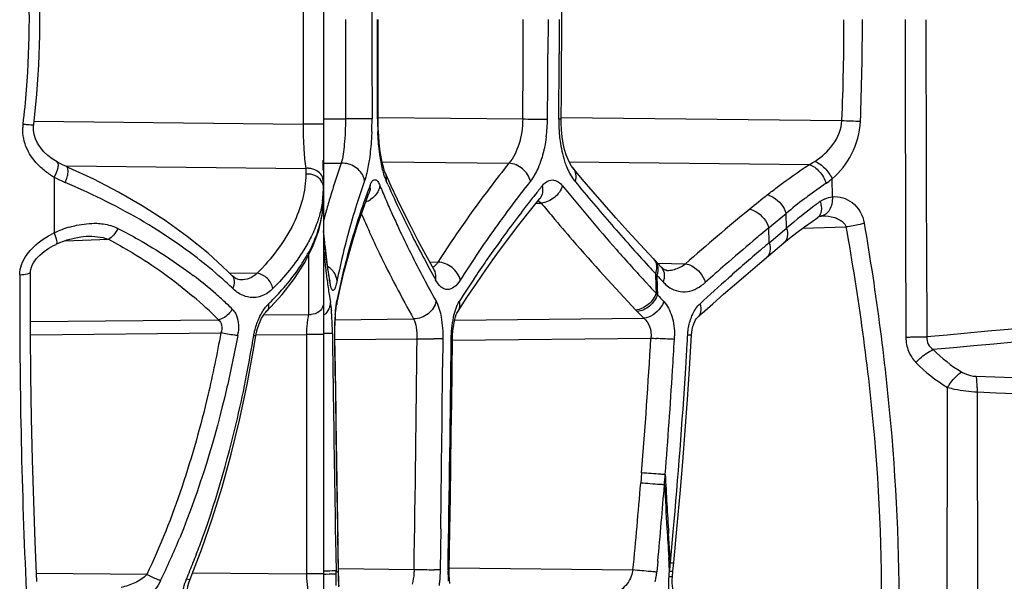
# Model space of a CAD drawing. Units: millimetres. Extents: x -603 to 832, y -654 to 953.
# Drawn here: x -591 to -571, y 143 to 154 of the extents above; entities that cross this region are included whole.
import ezdxf

# ---------------------------------------------------------------- set-up
doc = ezdxf.new("R2010")
doc.units = ezdxf.units.MM
doc.header["$LTSCALE"] = 23.1
doc.layers.add('BOM_HIDE', color=7, linetype='CONTINUOUS')

msp = doc.modelspace()

# ---------------------------------------------------------------- linework, layer by layer
at = {"layer": 'BOM_HIDE', "color": 7, "linetype": 'Continuous'}
for p, q in [((-584.767, 166.4), (-584.767, 142.427)), ((-585.165, 156.456), (-585.165, 152.371)), ((-583.817, 155.694), (-583.818, 153.753)), ((-583.698, 153.254), (-583.698, 154.414)), ((-580.376, 154.414), (-580.378, 153.745)), ((-580.156, 154.414), (-580.157, 153.744)), ((-580.377, 153.965), (-580.378, 153.745)), ((-580.157, 153.965), (-580.157, 153.744)), ((-583.818, 153.753), (-583.817, 152.472)), ((-583.698, 152.433), (-583.698, 153.254)), ((-580.119, 152.466), (-580.114, 152.963)), ((-584.766, 152.476), (-584.337, 152.471)), ((-583.817, 152.472), (-584.337, 152.471)), ((-583.709, 152.472), (-583.698, 152.472)), ((-583.697, 152.501), (-580.871, 152.471)), ((-580.119, 152.499), (-574.631, 152.441)), ((-590.429, 152.427), (-585.165, 152.371)), ((-584.767, 152.371), (-585.165, 152.371)), ((-589.971, 151.629), (-590.067, 151.689)), ((-589.792, 151.552), (-585.113, 151.502)), ((-585.113, 151.502), (-585.113, 151.39)), ((-584.774, 151.634), (-584.774, 151.666)), ((-584.772, 151.589), (-584.774, 151.634)), ((-584.771, 151.561), (-584.772, 151.589)), ((-584.771, 151.534), (-584.771, 151.561)), ((-584.77, 151.496), (-584.771, 151.534)), ((-584.769, 151.472), (-584.77, 151.496)), ((-584.767, 151.608), (-584.417, 151.604)), ((-583.621, 151.632), (-581.14, 151.606)), ((-579.962, 151.63), (-575.266, 151.58)), ((-579.89, 151.513), (-579.889, 151.513)), ((-590.03, 151.332), (-590.03, 150.241)), ((-583.44, 151.157), (-583.559, 151.421)), ((-574.817, 150.949), (-574.823, 151.301)), ((-583.506, 151.19), (-583.538, 151.261)), ((-583.89, 150.981), (-583.872, 151.028)), ((-580.72, 150.688), (-580.536, 150.917)), ((-580.536, 150.917), (-580.536, 150.917)), ((-584.791, 150.59), (-584.767, 150.905)), ((-580.612, 150.823), (-580.508, 150.825)), ((-576.006, 150.387), (-575.752, 150.596)), ((-575.752, 150.596), (-575.72, 150.622)), ((-575.719, 150.574), (-575.72, 150.622)), ((-575.714, 150.383), (-575.719, 150.574)), ((-575.033, 150.573), (-575.033, 150.573)), ((-575.021, 150.574), (-575.021, 150.574)), ((-576.061, 150.342), (-576.006, 150.387)), ((-576.06, 150.293), (-576.061, 150.342)), ((-575.754, 150.3), (-575.713, 150.335)), ((-575.713, 150.335), (-575.714, 150.383)), ((-575.394, 150.336), (-574.552, 150.36)), ((-589.404, 150.175), (-589.403, 150.175)), ((-584.745, 150.056), (-584.767, 150.283)), ((-576.054, 150.098), (-576.06, 150.293)), ((-576.017, 150.079), (-575.754, 150.3)), ((-589.991, 150.02), (-589.991, 150.02)), ((-589.827, 150.086), (-589.649, 150.093)), ((-589.649, 150.093), (-588.97, 150.118)), ((-584.718, 149.82), (-584.745, 150.056)), ((-578.317, 149.735), (-578.577, 150.016)), ((-576.284, 149.611), (-575.765, 150.045)), ((-576.052, 150.05), (-576.054, 150.098)), ((-576.052, 150.05), (-576.017, 150.079)), ((-575.765, 150.045), (-575.765, 150.045)), ((-585.056, 149.809), (-585.056, 148.647)), ((-584.685, 149.582), (-584.718, 149.82)), ((-582.602, 149.519), (-582.763, 149.811)), ((-584.651, 149.359), (-584.685, 149.582)), ((-582.687, 149.673), (-582.529, 149.669)), ((-578.165, 149.573), (-578.29, 149.706)), ((-578.238, 149.65), (-577.686, 149.639)), ((-586.548, 149.403), (-586.642, 149.496)), ((-586.608, 149.463), (-586.062, 149.452)), ((-586.554, 149.41), (-586.554, 149.41)), ((-584.433, 149.187), (-584.36, 149.49)), ((-582.601, 149.518), (-582.602, 149.519)), ((-578.276, 149.444), (-578.249, 149.415)), ((-578.054, 149.509), (-578.054, 149.509)), ((-584.647, 149.335), (-584.651, 149.359)), ((-584.651, 149.359), (-584.651, 149.359)), ((-584.496, 149.328), (-584.501, 149.306)), ((-584.499, 148.882), (-584.433, 149.187)), ((-578.451, 149.262), (-578.391, 149.197)), ((-584.651, 149.007), (-584.631, 148.881)), ((-578.264, 149.06), (-578.236, 149.03)), ((-584.512, 148.815), (-584.51, 148.829)), ((-584.51, 148.829), (-584.508, 148.838)), ((-584.508, 148.838), (-584.499, 148.882)), ((-585.935, 148.638), (-585.056, 148.647)), ((-585.879, 148.708), (-585.879, 148.707)), ((-584.535, 148.574), (-584.532, 148.627)), ((-578.659, 148.732), (-578.631, 148.703)), ((-590.492, 148.506), (-586.826, 148.544)), ((-584.545, 148.543), (-583.004, 148.56)), ((-584.537, 148.516), (-584.535, 148.574)), ((-582.202, 148.532), (-578.506, 148.571)), ((-590.492, 148.247), (-586.772, 148.286)), ((-586.086, 148.246), (-585.098, 148.256)), ((-585.098, 148.256), (-585.098, 143.571)), ((-584.767, 148.256), (-585.098, 148.256)), ((-584.591, 148.275), (-584.58, 147.395)), ((-577.572, 148.247), (-577.572, 148.247)), ((-584.535, 147.448), (-584.544, 148.187)), ((-584.544, 148.187), (-584.542, 148.187)), ((-584.534, 147.586), (-584.542, 148.187)), ((-584.541, 148.153), (-582.938, 148.17)), ((-582.547, 148.166), (-582.604, 148.167)), ((-582.431, 148.166), (-582.547, 148.166)), ((-582.431, 148.166), (-582.436, 147.607)), ((-582.243, 148.141), (-578.366, 148.182)), ((-578.547, 145.547), (-578.563, 145.348)), ((-584.535, 144.414), (-584.532, 144.241)), ((-584.473, 143.651), (-584.488, 144.477)), ((-582.473, 144.454), (-582.484, 143.651)), ((-582.31, 143.637), (-582.296, 144.428)), ((-577.955, 144.095), (-577.928, 144.396)), ((-577.918, 143.792), (-577.85, 144.518)), ((-584.532, 144.241), (-584.521, 143.627)), ((-584.475, 143.604), (-584.487, 144.298)), ((-578.001, 144.074), (-578.019, 144.359)), ((-577.984, 143.791), (-578.001, 144.074)), ((-577.984, 143.791), (-577.955, 144.095)), ((-578.23, 143.812), (-578.249, 143.609)), ((-578, 143.622), (-578.017, 143.9)), ((-577.935, 143.624), (-577.918, 143.792)), ((-584.514, 143.623), (-584.521, 143.627)), ((-584.476, 143.651), (-584.473, 143.651)), ((-584.473, 143.673), (-582.994, 143.658)), ((-584.472, 143.565), (-584.473, 143.621)), ((-582.309, 143.687), (-578.715, 143.648)), ((-578.005, 143.565), (-578, 143.622)), ((-577.945, 143.521), (-577.935, 143.622)), ((-588.22, 143.556), (-590.375, 143.579)), ((-587.373, 143.469), (-587.373, 143.469)), ((-587.324, 143.594), (-585.098, 143.571)), ((-584.767, 143.571), (-585.098, 143.571)), ((-582.298, 143.383), (-582.305, 143.461)), ((-578.01, 143.519), (-578.005, 143.565)), ((-577.949, 143.454), (-577.945, 143.521))]:
    msp.add_line(p, q, dxfattribs=at)
for points in [[(-590.429, 152.36), (-590.368, 152.954), (-590.329, 153.527), (-590.308, 154.102), (-590.308, 154.677), (-590.326, 155.252), (-590.364, 155.826), (-590.421, 156.399), (-590.429, 156.467)], [(-580.114, 152.963), (-580.112, 153.297), (-580.11, 153.632), (-580.109, 153.966), (-580.108, 154.3), (-580.108, 154.906)], [(-579.889, 151.513), (-579.914, 151.545), (-579.949, 151.603), (-579.985, 151.677), (-580.02, 151.767), (-580.051, 151.872), (-580.078, 151.991), (-580.099, 152.122), (-580.113, 152.26), (-580.119, 152.402), (-580.119, 152.466)], [(-590.301, 151.911), (-590.355, 151.995), (-590.395, 152.08), (-590.421, 152.166), (-590.432, 152.251), (-590.432, 152.332), (-590.429, 152.36)], [(-583.56, 151.424), (-583.57, 151.449), (-583.588, 151.502), (-583.608, 151.573), (-583.628, 151.661), (-583.646, 151.763), (-583.663, 151.878), (-583.676, 152.004), (-583.687, 152.14), (-583.694, 152.284), (-583.698, 152.433)], [(-590.067, 151.689), (-590.154, 151.756), (-590.233, 151.83), (-590.301, 151.911)], [(-589.742, 151.517), (-589.806, 151.545), (-589.868, 151.574), (-589.927, 151.604), (-589.971, 151.629)], [(-586.642, 149.496), (-587.021, 149.843), (-587.428, 150.172), (-587.858, 150.482), (-588.309, 150.772), (-588.775, 151.042), (-589.255, 151.291), (-589.742, 151.517)], [(-578.577, 150.016), (-578.816, 150.277), (-579.048, 150.536), (-579.273, 150.791), (-579.493, 151.044), (-579.706, 151.295), (-579.89, 151.513)], [(-582.763, 149.811), (-582.912, 150.087), (-583.054, 150.361), (-583.189, 150.63), (-583.318, 150.896), (-583.44, 151.157)], [(-584.36, 149.49), (-584.279, 149.791), (-584.192, 150.091), (-584.098, 150.39), (-583.997, 150.686), (-583.89, 150.981)], [(-585.879, 148.707), (-585.571, 149.039), (-585.33, 149.349), (-585.129, 149.662), (-584.971, 149.977), (-584.859, 150.287), (-584.791, 150.59)], [(-582.146, 148.692), (-581.964, 148.975), (-581.776, 149.255), (-581.581, 149.538), (-581.377, 149.823), (-581.166, 150.109), (-580.947, 150.398), (-580.72, 150.688)], [(-575.509, 150.249), (-575.363, 150.36), (-575.214, 150.468), (-575.102, 150.546)], [(-575.102, 150.546), (-575.1, 150.548), (-575.088, 150.555), (-575.076, 150.561), (-575.064, 150.566), (-575.051, 150.57), (-575.039, 150.572), (-575.033, 150.573)], [(-575.033, 150.573), (-575.029, 150.574), (-575.021, 150.574)], [(-589.991, 150.02), (-589.92, 150.052), (-589.778, 150.104), (-589.64, 150.142), (-589.507, 150.166), (-589.403, 150.175)], [(-575.765, 150.045), (-575.653, 150.136), (-575.509, 150.249)], [(-590.493, 149.48), (-590.493, 149.49), (-590.488, 149.528), (-590.477, 149.569), (-590.459, 149.612), (-590.437, 149.654), (-590.41, 149.694), (-590.38, 149.734), (-590.345, 149.772), (-590.308, 149.809), (-590.268, 149.845), (-590.226, 149.878), (-590.182, 149.91), (-590.137, 149.94), (-590.09, 149.968), (-590.042, 149.994), (-589.994, 150.018)], [(-578.054, 149.509), (-578.063, 149.51), (-578.074, 149.511), (-578.086, 149.515), (-578.099, 149.521), (-578.113, 149.529), (-578.13, 149.541), (-578.148, 149.556), (-578.166, 149.574)], [(-577.156, 148.854), (-576.947, 149.04), (-576.732, 149.228), (-576.511, 149.418), (-576.284, 149.611)], [(-590.368, 143.419), (-590.401, 144.198), (-590.43, 144.992), (-590.453, 145.799), (-590.472, 146.617), (-590.484, 147.445), (-590.492, 148.282), (-590.494, 149.127), (-590.493, 149.48)], [(-586.386, 149.321), (-586.404, 149.322), (-586.425, 149.327), (-586.447, 149.335), (-586.471, 149.346), (-586.496, 149.361), (-586.522, 149.38), (-586.548, 149.403)], [(-582.583, 149.49), (-582.584, 149.491), (-582.592, 149.502), (-582.601, 149.518)], [(-584.646, 149.314), (-584.645, 149.312), (-584.639, 149.298), (-584.637, 149.294), (-584.639, 149.3), (-584.642, 149.314), (-584.647, 149.335)], [(-584.532, 148.627), (-584.528, 148.675), (-584.524, 148.718), (-584.52, 148.756), (-584.516, 148.789), (-584.512, 148.815)], [(-577.459, 148.582), (-577.36, 148.672), (-577.156, 148.854)], [(-586.086, 148.237), (-586.075, 148.297), (-586.056, 148.372), (-586.032, 148.443), (-586.005, 148.51), (-585.976, 148.571), (-585.946, 148.622), (-585.918, 148.663), (-585.892, 148.694), (-585.879, 148.708)], [(-582.243, 148.165), (-582.241, 148.233), (-582.235, 148.324), (-582.225, 148.408), (-582.213, 148.483), (-582.199, 148.548), (-582.184, 148.602), (-582.169, 148.644), (-582.157, 148.673), (-582.148, 148.689), (-582.147, 148.691)], [(-584.542, 148.187), (-584.542, 148.247), (-584.542, 148.319), (-584.541, 148.388), (-584.54, 148.454), (-584.537, 148.516)], [(-577.572, 148.247), (-577.568, 148.294), (-577.559, 148.355), (-577.545, 148.412), (-577.528, 148.464), (-577.509, 148.507), (-577.493, 148.538)], [(-577.493, 148.538), (-577.49, 148.542), (-577.472, 148.567), (-577.46, 148.581), (-577.459, 148.582)], [(-587.373, 143.469), (-587.144, 144.06), (-586.939, 144.65), (-586.747, 145.266), (-586.57, 145.91), (-586.407, 146.579), (-586.259, 147.274), (-586.127, 147.994), (-586.086, 148.237)], [(-577.85, 144.518), (-577.794, 145.145), (-577.743, 145.765), (-577.696, 146.378), (-577.652, 146.983), (-577.613, 147.581), (-577.572, 148.247)], [(-582.296, 144.428), (-582.286, 145.073), (-582.276, 145.706), (-582.267, 146.325), (-582.258, 146.932), (-582.251, 147.525), (-582.243, 148.165)], [(-584.488, 144.477), (-584.509, 145.779), (-584.518, 146.401), (-584.526, 147.003), (-584.534, 147.586)], [(-582.305, 143.461), (-582.309, 143.546), (-582.31, 143.637)], [(-587.397, 143.127), (-587.403, 143.134), (-587.412, 143.152), (-587.42, 143.179), (-587.425, 143.218), (-587.424, 143.268), (-587.416, 143.328), (-587.399, 143.394), (-587.373, 143.469)], [(-584.462, 143.328), (-584.465, 143.384), (-584.467, 143.442), (-584.469, 143.503), (-584.472, 143.565)], [(-577.921, 143.246), (-577.924, 143.252), (-577.934, 143.287), (-577.942, 143.334), (-577.948, 143.391), (-577.949, 143.454)]]:
    msp.add_lwpolyline(points, dxfattribs=at)
for centre, radius, start, end in [((-607.715, 154.414), 17.199, 355.4152, 4.652), ((375.815, 153.854), 960.153, 179.966571, 180.082493), ((-775.886, 154.516), 195.026, 359.39914, 359.96999), ((-622.835, 154.424), 48.245, 357.6434, 359.9871), ((-626.635, 154.426), 52.405, 357.8136, 359.9866), ((901.541, 154.295), 1474.934, 179.995386, 180.236791), ((381.928, 154.347), 954.916, 179.996021, 180.368443), ((-781.566, 154.521), 201.189, 359.59397, 359.77883), ((-771.172, 154.508), 191.016, 359.57593, 359.77073), ((-607.883, 154.43), 17.368, 353.195, 355.4056), ((-782.372, 154.527), 201.996, 359.41544, 359.59394), ((-771.858, 154.513), 191.702, 359.38785, 359.57591), ((-590.083, 152.462), 6.266, 357.7945, 0.0875), ((-577.888, 152.478), 5.821, 180.0535, 182.5641), ((-579.83, 238.981), 86.516, 269.31041, 269.58156), ((-580.307, 173.318), 20.852, 269.5733, 269.7799), ((-583.318, 152.495), 2.931, 352.7106, 359.4454), ((-577.162, 152.433), 3.005, 179.3865, 182.2178), ((-589.727, 152.263), 0.918, 173.2034, 177.5182), ((-577.246, 152.43), 2.921, 182.2111, 184.8818), ((-573.418, 178.933), 26.52, 267.3789, 268.1618), ((-589.401, 152.497), 1.321, 225.9938, 227.6953), ((-585.068, 151.169), 0.337, 87.9528, 97.7316), ((-570.321, 146.615), 14.953, 160.5097, 162.3986), ((-575.891, 152.788), 1.36, 297.3373, 302.5603), ((-589.197, 152.767), 1.66, 236.9624, 239.8596), ((-588.958, 153.265), 2.21, 240.9698, 247.2216), ((-585.068, 151.056), 0.337, 87.9542, 97.7316), ((-583.84, 151.304), 0.306, 351.8565, 2.6973), ((-575.714, 152.355), 1.38, 304.256, 310.2169), ((-594.908, 139.106), 13.147, 63.8283, 67.2005), ((-586.635, 151.131), 1.868, 354.4651, 359.9737), ((-570.629, 146.714), 14.629, 162.4037, 163.0077), ((-569.773, 146.282), 15.039, 160.6737, 162.5474), ((-569.294, 145.699), 15.556, 159.4046, 159.9216), ((-584.158, 151.133), 0.304, 356.414, 7.2396), ((-565.951, 158.468), 19.157, 202.3987, 203.3183), ((-564.751, 159.452), 20.495, 203.7757, 205.4233), ((-560.95, 135.695), 25.158, 142.1454, 143.7174), ((-559.997, 134.96), 26.361, 141.8236, 142.155), ((-558.489, 133.519), 28.202, 141.2735, 141.7211), ((-550.79, 174.871), 37.693, 218.9732, 221.4572), ((-579.215, 151.768), 0.819, 216.2415, 219.3636), ((-549.644, 176.058), 39.086, 219.3991, 220.2254), ((-569.461, 143.146), 9.751, 124.1649, 126.829), ((-586.718, 151.138), 1.951, 351.8022, 354.4806), ((-570.75, 146.751), 14.503, 163.0077, 163.5975), ((-569.469, 145.763), 15.37, 159.9214, 160.5049), ((-560.431, 135.025), 25.745, 141.8771, 144.1384), ((-558.871, 133.821), 27.716, 141.7219, 141.9097), ((-515.578, 76.41), 96.037, 129.05652, 129.32007), ((-569.763, 143.552), 9.245, 126.8417, 127.2523), ((-586.594, 150.908), 1.827, 352.0667, 359.9289), ((-570.864, 146.785), 14.384, 163.5976, 164.1729), ((-570.252, 146.433), 14.536, 162.5469, 164.8581), ((-569.883, 145.908), 14.931, 160.4976, 162.6445), ((-584.101, 151.29), 0.469, 290.5525, 303.2007), ((-565.266, 158.763), 19.903, 203.3181, 204.185), ((-553.223, 173.2), 35.286, 219.3525, 219.9098), ((-547.913, 177.521), 41.353, 220.2249, 220.9818), ((-569.918, 143.753), 8.992, 127.2422, 130.1899), ((-569.41, 143.048), 9.634, 126.4354, 130.8552), ((-568.889, 142.357), 10.5, 125.9755, 126.4863), ((-574.74, 150.418), 0.539, 119.9986, 125.9976), ((-574.752, 150.439), 0.515, 113.7511, 119.9926), ((-586.725, 150.925), 1.96, 349.785, 352.1206), ((-571.031, 146.832), 14.21, 164.7333, 165.1471), ((-570.961, 146.812), 14.284, 164.173, 164.7332), ((-566.04, 158.358), 19.581, 203.3055, 204.4207), ((-564.579, 159.072), 20.656, 204.1847, 205.0017), ((-563.394, 160.096), 21.997, 205.4193, 206.6565), ((-551.218, 119.782), 39.9, 129.1915, 131.5567), ((-589.112, 148.259), 2.185, 106.2725, 114.8494), ((-570.544, 146.112), 14.239, 162.6367, 165.692), ((-563.078, 159.778), 22.315, 205.0162, 207.8589), ((-545.606, 179.528), 44.411, 220.9845, 222.3798), ((-548.007, 116.482), 43.972, 129.6433, 129.9046), ((-589.264, 148.641), 1.774, 115.6013, 117.7031), ((-572.736, 151.277), 12.074, 184.9904, 186.049), ((-570.498, 146.501), 14.281, 164.8641, 165.4044), ((-562.065, 160.763), 23.484, 206.6568, 207.8773), ((-548.549, 117.131), 43.126, 129.9046, 130.1631), ((-572.427, 151.31), 12.384, 186.0493, 187.1142), ((-570.69, 146.55), 14.083, 165.4002, 168.6242), ((-562.567, 136.561), 23.114, 144.1218, 146.316), ((-549.782, 118.585), 41.22, 130.1577, 131.1617), ((-546.012, 114.587), 46.476, 130.2674, 130.5439), ((-572.216, 150.994), 12.592, 185.1554, 185.8606), ((-572.083, 151.353), 12.731, 187.1143, 188.1834), ((-560.565, 161.557), 25.18, 207.8775, 209.0755), ((-546.703, 178.441), 43.12, 221.4167, 222.5864), ((-547.621, 116.459), 44.008, 130.5367, 131.6087), ((-592.524, 142.891), 8.662, 48.3226, 52.3813), ((-572.021, 151.014), 12.789, 185.8606, 186.5348), ((-584.904, 149.221), 0.425, 48.4558, 59.0792), ((-570.864, 146.194), 13.909, 165.6951, 167.7068), ((-543.139, 181.759), 47.737, 222.3619, 222.6044), ((-551.62, 120.689), 38.426, 131.163, 131.9404), ((-467.327, 148.864), 123.378, 179.74062, 182.44022), ((-592.421, 142.685), 8.444, 48.8865, 52.789), ((-571.722, 151.048), 13.089, 186.5372, 187.7947), ((-571.714, 151.406), 13.104, 188.1835, 189.2553), ((-563.924, 137.465), 21.483, 146.3169, 147.8386), ((-409.538, 154.593), 168.816, 181.74782, 181.8784), ((-544.507, 180.482), 45.866, 222.637, 222.8636), ((-409.794, 154.594), 168.535, 181.76121, 181.89193), ((-578.044, 150.002), 0.493, 268.8255, 275.9719), ((-592.069, 143.404), 7.977, 46.1022, 48.3147), ((-571.418, 151.089), 13.396, 187.7922, 188.3774), ((-584.95, 149.31), 0.303, 357.9456, 9.4286), ((-583.198, 149.534), 1.468, 189.2051, 190.8543), ((-583.643, 149.448), 1.015, 190.8367, 192.861), ((-560.605, 161.064), 25.102, 207.8154, 208.9767), ((-544.768, 180.213), 45.744, 222.6899, 222.925), ((-550.245, 119.411), 40.058, 131.6066, 132.6882), ((-401.755, -1689.074), 1845.241, 94.927968, 95.323921), ((-592.251, 143.22), 7.602, 44.464, 49.5011), ((-592.088, 143.078), 7.929, 48.5159, 48.8371), ((-592.004, 143.172), 7.803, 47.5402, 48.5176), ((-571.214, 151.119), 13.602, 188.3773, 188.934), ((-570.985, 146.221), 13.785, 167.7086, 168.7036), ((-546.414, 178.661), 43.482, 222.9572, 223.1962), ((-420.312, -1522.502), 1677.411, 94.783817, 95.217333), ((-591.819, 143.373), 7.53, 45.5923, 47.5459), ((-589.772, 152.873), 5.624, 314.3438, 315.9926), ((-586.021, 148.651), 1.409, 7.6524, 9.3922), ((-586.575, 148.575), 1.968, 6.9814, 7.7097), ((-585.018, 148.925), 0.281, 262.2684, 272.0472), ((-588.766, 148.35), 4.171, 4.0571, 5.1229), ((-589.579, 148.291), 4.986, 3.5761, 4.0767), ((-590.097, 148.259), 5.505, 3.088, 3.5763), ((-579.661, 148.347), 4.882, 176.5696, 177.7408), ((-547.89, 177.822), 42.343, 223.4478, 223.6936), ((-590.591, 148.232), 6, 2.6083, 3.0889), ((-591.331, 148.2), 6.741, 1.1639, 2.5935), ((-587.333, 148.399), 0.906, 349.3712, 353.4091), ((-613.295, 152.741), 27.537, 348.943, 350.5845), ((-591.715, 148.19), 7.125, 0.6827, 1.1821), ((-579.359, 148.24), 1.455, 356.8045, 359.4353), ((-688.422, 154.462), 110.951, 356.61751, 356.78831), ((-1490.411, 157.266), 907.519, 359.140788, 359.425703), ((-581.756, 254.536), 106.373, 269.36341, 269.54345), ((-1362.936, 156.89), 780.717, 359.028303, 359.359682), ((-692.088, 154.688), 113.908, 355.39751, 356.72603), ((-577.145, 167.332), 19.188, 266.3523, 266.6908), ((-692.976, 154.589), 115.249, 356.49985, 356.80174), ((-688.742, 154.481), 111.272, 356.452, 356.61751), ((225.127, 158.179), 809.733, 180.759325, 180.982221), ((-1534.827, 157.198), 952.439, 359.23334, 359.423025), ((-696.431, 154.81), 118.711, 355.50919, 356.49537), ((-692.54, 154.74), 115.078, 354.84316, 356.4407), ((242.775, 158.485), 827.429, 180.767962, 180.974407), ((-548.333, 829.146), 682.12, 268.011187, 268.997513), ((-551.625, 596.021), 449.351, 267.40336, 268.89804), ((-695.996, 154.993), 117.828, 354.47484, 355.30468), ((-671.195, 152.796), 93.395, 355.40575, 355.52881), ((-399.194, 155.078), 179.146, 183.06012, 183.4303), ((-697.376, 154.896), 119.66, 355.05231, 355.40734), ((-398.692, 155.088), 179.674, 183.11825, 183.39075), ((-699.44, 155.075), 121.732, 354.69127, 355.05214), ((-395.892, 155.254), 182.479, 183.3905, 183.56707), ((-601.519, 149.99), 15.068, 334.2345, 337.7149), ((-603.425, 150.134), 17.315, 338.5295, 339.6973), ((-602.772, 149.878), 16.614, 337.3198, 338.5296), ((-661.704, 151.717), 84.095, 354.47626, 354.5917), ((-480.248, 148.36), 110.447, 182.46415, 182.71735), ((-613.284, 143.125), 28.768, 0.8714, 0.9995), ((-583.805, 145.003), 1.551, 242.8287, 244.433), ((-581.92, 207.029), 63.381, 269.02828, 269.38567), ((-579.704, 143.605), 2.628, 179.0247, 182.4492), ((-578.137, 146.11), 2.504, 266.6265, 267.4374), ((-579.82, 143.758), 1.578, 351.1629, 354.5923), ((-590.087, 143.476), 5.568, 358.6149, 0.891), ((-579.842, 143.6), 2.49, 182.4552, 184.0283), ((-579.803, 143.754), 1.56, 347.4952, 349.3719), ((-579.819, 143.757), 1.576, 349.3721, 351.1684)]:
    msp.add_arc(centre, radius, start, end, dxfattribs=at)
for points in [[(-583.709, 152.472), (-583.71, 153.119), (-583.71, 153.766), (-583.71, 154.414)], [(-590.102, 151.376), (-590.168, 151.419), (-590.231, 151.467), (-590.29, 151.52)], [(-584.895, 151.458), (-584.942, 151.487), (-585, 151.503), (-585.056, 151.505)], [(-583.964, 151.259), (-583.967, 151.281), (-583.971, 151.301), (-583.978, 151.322)], [(-583.535, 151.318), (-583.536, 151.354), (-583.544, 151.389), (-583.559, 151.421)], [(-584.767, 151.13), (-584.767, 151.163), (-584.775, 151.198), (-584.789, 151.228)], [(-583.854, 151.114), (-583.856, 151.085), (-583.862, 151.055), (-583.873, 151.028)], [(-583.856, 151.171), (-583.851, 151.185), (-583.845, 151.199), (-583.838, 151.212)], [(-583.663, 151.169), (-583.665, 151.148), (-583.67, 151.127), (-583.677, 151.107)], [(-580.491, 151.162), (-580.474, 151.184), (-580.454, 151.204), (-580.433, 151.222)], [(-574.96, 150.911), (-574.915, 150.93), (-574.866, 150.944), (-574.817, 150.949)], [(-584.786, 150.86), (-584.8, 150.767), (-584.82, 150.675), (-584.845, 150.585)], [(-580.574, 150.871), (-580.549, 150.86), (-580.527, 150.844), (-580.508, 150.825)], [(-575.074, 150.572), (-575.082, 150.562), (-575.092, 150.553), (-575.102, 150.546)], [(-575.021, 150.574), (-574.937, 150.576), (-574.851, 150.566), (-574.771, 150.54)], [(-574.771, 150.54), (-574.747, 150.532), (-574.724, 150.523), (-574.701, 150.512)], [(-589.198, 150.429), (-589.156, 150.427), (-589.113, 150.424), (-589.071, 150.418)], [(-589.071, 150.418), (-588.972, 150.404), (-588.873, 150.376), (-588.784, 150.331)], [(-589.403, 150.175), (-589.258, 150.18), (-589.107, 150.169), (-588.97, 150.118)], [(-590.704, 149.423), (-590.703, 149.556), (-590.649, 149.69), (-590.575, 149.8)], [(-584.574, 149.488), (-584.588, 149.506), (-584.605, 149.523), (-584.622, 149.539)], [(-578.259, 149.51), (-578.263, 149.488), (-578.268, 149.466), (-578.276, 149.444)], [(-578.232, 149.481), (-578.235, 149.458), (-578.241, 149.436), (-578.249, 149.415)], [(-578.104, 149.412), (-578.103, 149.39), (-578.105, 149.369), (-578.108, 149.348)], [(-577.993, 149.511), (-577.953, 149.516), (-577.914, 149.525), (-577.876, 149.537)], [(-584.625, 149.193), (-584.628, 149.202), (-584.63, 149.212), (-584.632, 149.222)], [(-584.618, 149.169), (-584.62, 149.177), (-584.623, 149.185), (-584.625, 149.193)], [(-578.108, 149.348), (-578.112, 149.325), (-578.118, 149.303), (-578.126, 149.282)], [(-585.88, 148.809), (-585.867, 148.824), (-585.854, 148.838), (-585.841, 148.851)], [(-584.767, 148.864), (-584.767, 148.85), (-584.769, 148.836), (-584.772, 148.822)], [(-584.641, 148.816), (-584.646, 148.794), (-584.654, 148.773), (-584.664, 148.753)], [(-584.631, 148.881), (-584.632, 148.859), (-584.635, 148.837), (-584.641, 148.816)], [(-584.503, 148.921), (-584.501, 148.894), (-584.503, 148.865), (-584.508, 148.838)], [(-584.664, 148.753), (-584.684, 148.711), (-584.713, 148.673), (-584.748, 148.642)], [(-572.846, 147.96), (-572.683, 147.789), (-572.492, 147.644), (-572.291, 147.522)], [(-573.185, 147.706), (-573.004, 147.516), (-572.79, 147.355), (-572.564, 147.22)]]:
    msp.add_open_spline(points, degree=3, dxfattribs=at)
for points, knots in [([(-584.337, 152.471), (-584.336, 152.304), (-584.349, 152.013), (-584.386, 151.723), (-584.417, 151.604)], [0, 0, 0, 0, 0.575807, 1, 1, 1, 1]), ([(-580.871, 152.471), (-580.873, 152.302), (-580.917, 151.996), (-581.049, 151.708), (-581.14, 151.606)], [0, 0, 0, 0, 0.552615, 1, 1, 1, 1]), ([(-580.119, 152.466), (-580.12, 152.465), (-580.125, 152.466), (-580.139, 152.464), (-580.155, 152.465), (-580.167, 152.465)], [0, 0, 0, 0, 0.067765, 0.259937, 1, 1, 1, 1]), ([(-590.318, 151.547), (-590.418, 151.643), (-590.592, 151.874), (-590.65, 152.161), (-590.643, 152.303)], [0, 0, 0, 0, 0.494618, 1, 1, 1, 1]), ([(-590.638, 152.372), (-590.61, 152.369), (-590.56, 152.364), (-590.502, 152.359), (-590.465, 152.358), (-590.446, 152.357), (-590.437, 152.358), (-590.43, 152.359), (-590.429, 152.36)], [0, 0, 0, 0, 0.398747, 0.719888, 0.838378, 0.925257, 0.979193, 1, 1, 1, 1]), ([(-585.165, 152.371), (-585.164, 152.201), (-585.156, 151.911), (-585.133, 151.621), (-585.113, 151.502)], [0, 0, 0, 0, 0.585799, 1, 1, 1, 1]), ([(-575.159, 151.642), (-575.024, 151.728), (-574.774, 151.95), (-574.64, 152.273), (-574.631, 152.441)], [0, 0, 0, 0, 0.487967, 1, 1, 1, 1]), ([(-574.823, 151.301), (-574.667, 151.433), (-574.395, 151.778), (-574.277, 152.205), (-574.268, 152.427)], [0, 0, 0, 0, 0.479918, 1, 1, 1, 1]), ([(-583.822, 152.221), (-583.824, 152.174), (-583.833, 151.995), (-583.85, 151.817), (-583.869, 151.687)], [0, 0, 0, 0, 0.264011, 1, 1, 1, 1]), ([(-583.658, 151.735), (-583.664, 151.773), (-583.685, 151.933), (-583.698, 152.094), (-583.703, 152.217)], [0, 0, 0, 0, 0.236488, 1, 1, 1, 1]), ([(-580.41, 152.123), (-580.419, 152.054), (-580.434, 151.964), (-580.454, 151.875), (-580.459, 151.853)], [0, 0, 0, 0, 0.755489, 1, 1, 1, 1]), ([(-580.156, 152.181), (-580.152, 152.134), (-580.132, 151.954), (-580.094, 151.775), (-580.053, 151.648)], [0, 0, 0, 0, 0.262082, 1, 1, 1, 1]), ([(-583.869, 151.687), (-583.875, 151.645), (-583.898, 151.501), (-583.93, 151.357), (-583.964, 151.259)], [0, 0, 0, 0, 0.290245, 1, 1, 1, 1]), ([(-583.577, 151.366), (-583.585, 151.392), (-583.62, 151.514), (-583.644, 151.638), (-583.658, 151.735)], [0, 0, 0, 0, 0.222582, 1, 1, 1, 1]), ([(-580.459, 151.853), (-580.487, 151.736), (-580.552, 151.526), (-580.659, 151.331), (-580.72, 151.253)], [0, 0, 0, 0, 0.546547, 1, 1, 1, 1]), ([(-590.03, 151.332), (-589.997, 151.392), (-589.96, 151.478), (-589.944, 151.582), (-589.958, 151.622), (-589.971, 151.629)], [0, 0, 0, 0, 0.650485, 0.868038, 1, 1, 1, 1]), ([(-589.813, 151.226), (-589.799, 151.261), (-589.775, 151.33), (-589.754, 151.428), (-589.757, 151.524), (-589.792, 151.539)], [0, 0, 0, 0, 0.347404, 0.651982, 1, 1, 1, 1]), ([(-583.978, 151.322), (-584.006, 151.406), (-584.134, 151.559), (-584.324, 151.609), (-584.417, 151.604)], [0, 0, 0, 0, 0.487747, 1, 1, 1, 1]), ([(-581.14, 151.606), (-581.267, 151.446), (-581.754, 150.819), (-582.211, 150.167), (-582.529, 149.669)], [0, 0, 0, 0, 0.25624, 1, 1, 1, 1]), ([(-580.72, 151.253), (-580.742, 151.346), (-580.858, 151.515), (-581.044, 151.599), (-581.14, 151.606)], [0, 0, 0, 0, 0.497468, 1, 1, 1, 1]), ([(-580.053, 151.648), (-580.042, 151.613), (-579.996, 151.486), (-579.934, 151.363), (-579.875, 151.284)], [0, 0, 0, 0, 0.272567, 1, 1, 1, 1]), ([(-579.889, 151.513), (-579.861, 151.479), (-579.824, 151.39), (-579.834, 151.295), (-579.848, 151.249)], [0, 0, 0, 0, 0.475894, 1, 1, 1, 1]), ([(-576.089, 150.985), (-576.026, 151.036), (-575.759, 151.246), (-575.482, 151.44), (-575.266, 151.58)], [0, 0, 0, 0, 0.241978, 1, 1, 1, 1]), ([(-575.266, 151.58), (-575.191, 151.555), (-575.053, 151.446), (-574.966, 151.298), (-574.938, 151.214)], [0, 0, 0, 0, 0.470435, 1, 1, 1, 1]), ([(-575.159, 151.642), (-575.086, 151.614), (-574.952, 151.513), (-574.858, 151.378), (-574.823, 151.301)], [0, 0, 0, 0, 0.478158, 1, 1, 1, 1]), ([(-585.113, 151.39), (-585.113, 151.058), (-585.322, 150.324), (-585.782, 149.738), (-586.062, 149.452)], [0, 0, 0, 0, 0.452866, 1, 1, 1, 1]), ([(-584.789, 151.228), (-584.811, 151.276), (-584.89, 151.361), (-585, 151.39), (-585.056, 151.392)], [0, 0, 0, 0, 0.483439, 1, 1, 1, 1]), ([(-584.767, 151.243), (-584.767, 151.285), (-584.792, 151.372), (-584.857, 151.435), (-584.895, 151.458)], [0, 0, 0, 0, 0.486485, 1, 1, 1, 1]), ([(-583.538, 151.261), (-583.541, 151.269), (-583.555, 151.303), (-583.568, 151.339), (-583.577, 151.366)], [0, 0, 0, 0, 0.234464, 1, 1, 1, 1]), ([(-583.677, 151.107), (-583.684, 151.086), (-583.721, 151.004), (-583.787, 150.935), (-583.844, 150.898)], [0, 0, 0, 0, 0.241825, 1, 1, 1, 1]), ([(-583.838, 151.212), (-583.828, 151.234), (-583.809, 151.271), (-583.745, 151.292), (-583.694, 151.239), (-583.674, 151.196), (-583.663, 151.169)], [0, 0, 0, 0, 0.26952, 0.444939, 0.660084, 1, 1, 1, 1]), ([(-580.491, 151.162), (-580.48, 151.119), (-580.475, 151.031), (-580.51, 150.949), (-580.536, 150.917)], [0, 0, 0, 0, 0.520797, 1, 1, 1, 1]), ([(-580.095, 151.164), (-580.12, 151.075), (-580.235, 150.914), (-580.416, 150.833), (-580.508, 150.825)], [0, 0, 0, 0, 0.50006, 1, 1, 1, 1]), ([(-580.433, 151.222), (-580.401, 151.248), (-580.326, 151.289), (-580.241, 151.274), (-580.206, 151.257)], [0, 0, 0, 0, 0.516437, 1, 1, 1, 1]), ([(-580.206, 151.257), (-580.196, 151.252), (-580.154, 151.228), (-580.118, 151.193), (-580.095, 151.164)], [0, 0, 0, 0, 0.228536, 1, 1, 1, 1]), ([(-576.089, 150.985), (-576.049, 150.976), (-575.884, 150.907), (-575.76, 150.751), (-575.72, 150.622)], [0, 0, 0, 0, 0.233433, 1, 1, 1, 1]), ([(-574.817, 150.949), (-574.816, 150.903), (-574.823, 150.813), (-574.865, 150.694), (-574.936, 150.606), (-575.002, 150.577), (-575.033, 150.573)], [0, 0, 0, 0, 0.296582, 0.566217, 0.797532, 1, 1, 1, 1]), ([(-574.817, 150.949), (-574.684, 150.964), (-574.375, 150.867), (-574.221, 150.585), (-574.195, 150.431)], [0, 0, 0, 0, 0.46279, 1, 1, 1, 1]), ([(-587.236, 149.752), (-587.372, 149.857), (-587.965, 150.29), (-588.605, 150.658), (-589.109, 150.906)], [0, 0, 0, 0, 0.233911, 1, 1, 1, 1]), ([(-575.057, 150.855), (-575.048, 150.827), (-575.023, 150.736), (-575.031, 150.624), (-575.074, 150.572)], [0, 0, 0, 0, 0.298319, 1, 1, 1, 1]), ([(-585.328, 149.434), (-585.259, 149.528), (-585.023, 149.877), (-584.851, 150.276), (-584.797, 150.577)], [0, 0, 0, 0, 0.274295, 1, 1, 1, 1]), ([(-584.845, 150.585), (-584.855, 150.55), (-584.9, 150.407), (-584.957, 150.269), (-585.007, 150.167)], [0, 0, 0, 0, 0.242883, 1, 1, 1, 1]), ([(-581.23, 150.582), (-581.307, 150.478), (-581.605, 150.064), (-581.891, 149.64), (-582.094, 149.318)], [0, 0, 0, 0, 0.2541, 1, 1, 1, 1]), ([(-580.289, 150.561), (-580.16, 150.407), (-579.631, 149.785), (-579.082, 149.18), (-578.659, 148.732)], [0, 0, 0, 0, 0.245884, 1, 1, 1, 1]), ([(-576.432, 150.706), (-576.391, 150.697), (-576.226, 150.628), (-576.101, 150.472), (-576.061, 150.342)], [0, 0, 0, 0, 0.233929, 1, 1, 1, 1]), ([(-589.724, 150.356), (-589.681, 150.369), (-589.509, 150.413), (-589.33, 150.433), (-589.198, 150.429)], [0, 0, 0, 0, 0.255234, 1, 1, 1, 1]), ([(-575.713, 150.335), (-575.696, 150.281), (-575.68, 150.176), (-575.729, 150.074), (-575.764, 150.045)], [0, 0, 0, 0, 0.549926, 1, 1, 1, 1]), ([(-574.701, 150.512), (-574.652, 150.488), (-574.588, 150.444), (-574.556, 150.377), (-574.552, 150.36)], [0, 0, 0, 0, 0.746023, 1, 1, 1, 1]), ([(-574.195, 150.431), (-574.222, 150.423), (-574.339, 150.39), (-574.459, 150.369), (-574.552, 150.36)], [0, 0, 0, 0, 0.23336, 1, 1, 1, 1]), ([(-574.552, 150.36), (-574.309, 148.99), (-573.922, 146.242), (-573.836, 143.467), (-573.869, 142.088)], [0, 0, 0, 0, 0.502196, 1, 1, 1, 1]), ([(-574.195, 150.431), (-573.962, 149.048), (-573.588, 146.278), (-573.498, 143.481), (-573.524, 142.092)], [0, 0, 0, 0, 0.502427, 1, 1, 1, 1]), ([(-590.575, 149.8), (-590.544, 149.845), (-590.409, 150.011), (-590.23, 150.138), (-590.088, 150.212)], [0, 0, 0, 0, 0.252545, 1, 1, 1, 1]), ([(-590.03, 150.241), (-590.011, 150.192), (-589.988, 150.125), (-589.977, 150.052), (-589.984, 150.023), (-589.991, 150.02)], [0, 0, 0, 0, 0.683035, 0.891611, 1, 1, 1, 1]), ([(-588.784, 150.331), (-588.807, 150.284), (-588.858, 150.203), (-588.931, 150.137), (-588.97, 150.118)], [0, 0, 0, 0, 0.547042, 1, 1, 1, 1]), ([(-588.784, 150.331), (-588.649, 150.261), (-588.14, 149.985), (-587.654, 149.668), (-587.315, 149.41)], [0, 0, 0, 0, 0.263288, 1, 1, 1, 1]), ([(-585.007, 150.167), (-585.05, 150.08), (-585.254, 149.711), (-585.527, 149.384), (-585.755, 149.154)], [0, 0, 0, 0, 0.230588, 1, 1, 1, 1]), ([(-583.87, 150.263), (-583.805, 150.12), (-583.535, 149.543), (-583.239, 148.979), (-583.004, 148.56)], [0, 0, 0, 0, 0.24592, 1, 1, 1, 1]), ([(-588.97, 150.118), (-588.814, 150.034), (-588.234, 149.706), (-587.686, 149.318), (-587.314, 149)], [0, 0, 0, 0, 0.266038, 1, 1, 1, 1]), ([(-576.052, 150.05), (-576.036, 149.996), (-576.02, 149.891), (-576.069, 149.791), (-576.105, 149.761)], [0, 0, 0, 0, 0.549, 1, 1, 1, 1]), ([(-582.529, 149.669), (-582.536, 149.658), (-582.564, 149.618), (-582.598, 149.582), (-582.626, 149.563)], [0, 0, 0, 0, 0.284258, 1, 1, 1, 1]), ([(-582.094, 149.318), (-582.113, 149.413), (-582.233, 149.59), (-582.429, 149.666), (-582.529, 149.669)], [0, 0, 0, 0, 0.491139, 1, 1, 1, 1]), ([(-578.317, 149.735), (-578.291, 149.707), (-578.252, 149.633), (-578.252, 149.551), (-578.259, 149.51)], [0, 0, 0, 0, 0.475215, 1, 1, 1, 1]), ([(-578.289, 149.706), (-578.264, 149.678), (-578.225, 149.604), (-578.225, 149.522), (-578.232, 149.481)], [0, 0, 0, 0, 0.475087, 1, 1, 1, 1]), ([(-578.166, 149.574), (-578.136, 149.543), (-578.109, 149.486), (-578.104, 149.428), (-578.104, 149.412)], [0, 0, 0, 0, 0.733831, 1, 1, 1, 1]), ([(-577.876, 149.537), (-577.86, 149.543), (-577.793, 149.569), (-577.73, 149.606), (-577.686, 149.639)], [0, 0, 0, 0, 0.240637, 1, 1, 1, 1]), ([(-577.686, 149.639), (-577.644, 149.631), (-577.472, 149.566), (-577.34, 149.405), (-577.302, 149.272)], [0, 0, 0, 0, 0.237952, 1, 1, 1, 1]), ([(-590.704, 149.423), (-590.653, 149.426), (-590.584, 149.434), (-590.515, 149.454), (-590.493, 149.472), (-590.493, 149.48)], [0, 0, 0, 0, 0.684816, 0.892144, 1, 1, 1, 1]), ([(-586.538, 149.152), (-586.516, 149.196), (-586.49, 149.287), (-586.525, 149.381), (-586.554, 149.41)], [0, 0, 0, 0, 0.543291, 1, 1, 1, 1]), ([(-586.062, 149.452), (-586.107, 149.41), (-586.208, 149.342), (-586.329, 149.32), (-586.386, 149.321)], [0, 0, 0, 0, 0.518017, 1, 1, 1, 1]), ([(-585.755, 149.154), (-585.768, 149.228), (-585.849, 149.365), (-585.988, 149.442), (-586.062, 149.452)], [0, 0, 0, 0, 0.500386, 1, 1, 1, 1]), ([(-585.727, 148.966), (-585.69, 149.004), (-585.549, 149.154), (-585.418, 149.312), (-585.328, 149.434)], [0, 0, 0, 0, 0.259458, 1, 1, 1, 1]), ([(-584.501, 149.306), (-584.505, 149.354), (-584.527, 149.42), (-584.564, 149.474), (-584.574, 149.488)], [0, 0, 0, 0, 0.740776, 1, 1, 1, 1]), ([(-582.573, 149.32), (-582.569, 149.337), (-582.561, 149.404), (-582.577, 149.475), (-582.601, 149.518)], [0, 0, 0, 0, 0.258772, 1, 1, 1, 1]), ([(-584.501, 149.306), (-584.505, 149.284), (-584.514, 149.244), (-584.528, 149.192), (-584.543, 149.153), (-584.557, 149.128), (-584.574, 149.112), (-584.594, 149.119), (-584.607, 149.141), (-584.614, 149.158), (-584.618, 149.169)], [0, 0, 0, 0, 0.236602, 0.428636, 0.574964, 0.676891, 0.741313, 0.795013, 0.876442, 1, 1, 1, 1]), ([(-582.094, 149.318), (-582.127, 149.266), (-582.191, 149.18), (-582.34, 149.111), (-582.486, 149.18), (-582.544, 149.268), (-582.573, 149.32)], [0, 0, 0, 0, 0.294, 0.50783, 0.716388, 1, 1, 1, 1]), ([(-578.126, 149.282), (-578.115, 149.271), (-578.075, 149.23), (-578.03, 149.193), (-577.994, 149.17)], [0, 0, 0, 0, 0.259826, 1, 1, 1, 1]), ([(-577.994, 149.17), (-577.943, 149.138), (-577.831, 149.089), (-577.576, 149.081), (-577.399, 149.185), (-577.302, 149.272)], [0, 0, 0, 0, 0.241852, 0.476922, 1, 1, 1, 1]), ([(-586.406, 149.051), (-586.441, 149.072), (-586.486, 149.104), (-586.527, 149.142), (-586.538, 149.152)], [0, 0, 0, 0, 0.740735, 1, 1, 1, 1]), ([(-586.2, 148.98), (-586.218, 148.982), (-586.29, 148.995), (-586.358, 149.023), (-586.406, 149.051)], [0, 0, 0, 0, 0.242294, 1, 1, 1, 1]), ([(-585.755, 149.154), (-585.816, 149.093), (-585.953, 148.993), (-586.123, 148.971), (-586.2, 148.98)], [0, 0, 0, 0, 0.524113, 1, 1, 1, 1]), ([(-578.264, 149.06), (-578.293, 148.975), (-578.403, 148.825), (-578.572, 148.743), (-578.659, 148.732)], [0, 0, 0, 0, 0.506722, 1, 1, 1, 1]), ([(-578.236, 149.03), (-578.266, 148.946), (-578.376, 148.796), (-578.544, 148.713), (-578.631, 148.703)], [0, 0, 0, 0, 0.506818, 1, 1, 1, 1]), ([(-586.032, 148.558), (-586.022, 148.582), (-585.98, 148.671), (-585.926, 148.755), (-585.88, 148.809)], [0, 0, 0, 0, 0.270276, 1, 1, 1, 1]), ([(-585.841, 148.851), (-585.839, 148.837), (-585.834, 148.787), (-585.853, 148.734), (-585.879, 148.708)], [0, 0, 0, 0, 0.275312, 1, 1, 1, 1]), ([(-584.772, 148.822), (-584.783, 148.773), (-584.847, 148.679), (-584.954, 148.647), (-585.008, 148.645)], [0, 0, 0, 0, 0.480088, 1, 1, 1, 1]), ([(-584.621, 148.814), (-584.621, 148.807), (-584.617, 148.777), (-584.614, 148.746), (-584.612, 148.723)], [0, 0, 0, 0, 0.23241, 1, 1, 1, 1]), ([(-584.535, 148.639), (-584.533, 148.667), (-584.526, 148.761), (-584.516, 148.856), (-584.503, 148.921)], [0, 0, 0, 0, 0.295711, 1, 1, 1, 1]), ([(-582.564, 148.903), (-582.583, 148.809), (-582.705, 148.632), (-582.904, 148.561), (-583.004, 148.56)], [0, 0, 0, 0, 0.488981, 1, 1, 1, 1]), ([(-582.564, 148.903), (-582.512, 148.807), (-582.448, 148.559), (-582.43, 148.308), (-582.431, 148.166)], [0, 0, 0, 0, 0.43508, 1, 1, 1, 1]), ([(-582.268, 148.165), (-582.266, 148.307), (-582.242, 148.559), (-582.17, 148.808), (-582.111, 148.901)], [0, 0, 0, 0, 0.562429, 1, 1, 1, 1]), ([(-582.111, 148.901), (-582.107, 148.883), (-582.099, 148.812), (-582.118, 148.737), (-582.146, 148.692)], [0, 0, 0, 0, 0.26108, 1, 1, 1, 1]), ([(-578.113, 148.898), (-578.127, 148.856), (-578.21, 148.701), (-578.376, 148.587), (-578.506, 148.571)], [0, 0, 0, 0, 0.252866, 1, 1, 1, 1]), ([(-578.113, 148.898), (-578.039, 148.82), (-577.931, 148.597), (-577.903, 148.357), (-577.904, 148.226)], [0, 0, 0, 0, 0.450169, 1, 1, 1, 1]), ([(-577.58, 148.574), (-577.57, 148.602), (-577.527, 148.705), (-577.464, 148.801), (-577.405, 148.856)], [0, 0, 0, 0, 0.274251, 1, 1, 1, 1]), ([(-577.405, 148.856), (-577.39, 148.805), (-577.379, 148.705), (-577.426, 148.612), (-577.459, 148.582)], [0, 0, 0, 0, 0.539837, 1, 1, 1, 1]), ([(-586.55, 148.752), (-586.564, 148.725), (-586.629, 148.628), (-586.74, 148.556), (-586.826, 148.544)], [0, 0, 0, 0, 0.25718, 1, 1, 1, 1]), ([(-586.55, 148.752), (-586.526, 148.728), (-586.43, 148.596), (-586.418, 148.421), (-586.432, 148.295)], [0, 0, 0, 0, 0.213926, 1, 1, 1, 1]), ([(-585.056, 148.647), (-585.058, 148.639), (-585.069, 148.599), (-585.076, 148.559), (-585.081, 148.526)], [0, 0, 0, 0, 0.205755, 1, 1, 1, 1]), ([(-586.826, 148.544), (-586.791, 148.519), (-586.737, 148.431), (-586.755, 148.333), (-586.772, 148.286)], [0, 0, 0, 0, 0.461722, 1, 1, 1, 1]), ([(-586.128, 148.236), (-586.124, 148.264), (-586.102, 148.374), (-586.066, 148.481), (-586.032, 148.558)], [0, 0, 0, 0, 0.254416, 1, 1, 1, 1]), ([(-585.081, 148.526), (-585.083, 148.506), (-585.094, 148.417), (-585.098, 148.327), (-585.098, 148.256)], [0, 0, 0, 0, 0.222572, 1, 1, 1, 1]), ([(-584.544, 148.187), (-584.544, 148.217), (-584.545, 148.335), (-584.543, 148.452), (-584.54, 148.539)], [0, 0, 0, 0, 0.257719, 1, 1, 1, 1]), ([(-583.004, 148.56), (-582.976, 148.509), (-582.944, 148.378), (-582.936, 148.245), (-582.938, 148.17)], [0, 0, 0, 0, 0.433663, 1, 1, 1, 1]), ([(-578.506, 148.571), (-578.454, 148.531), (-578.369, 148.406), (-578.357, 148.259), (-578.366, 148.182)], [0, 0, 0, 0, 0.461587, 1, 1, 1, 1]), ([(-577.645, 148.246), (-577.644, 148.275), (-577.634, 148.386), (-577.608, 148.496), (-577.58, 148.574)], [0, 0, 0, 0, 0.255698, 1, 1, 1, 1]), ([(-586.772, 148.286), (-586.847, 147.878), (-587.181, 146.262), (-587.692, 144.675), (-588.22, 143.556)], [0, 0, 0, 0, 0.251021, 1, 1, 1, 1]), ([(-586.442, 148.232), (-586.505, 147.894), (-586.785, 146.55), (-587.186, 145.228), (-587.577, 144.276)], [0, 0, 0, 0, 0.250636, 1, 1, 1, 1]), ([(-586.442, 148.232), (-586.464, 148.234), (-586.575, 148.249), (-586.685, 148.268), (-586.772, 148.286)], [0, 0, 0, 0, 0.20078, 1, 1, 1, 1]), ([(-586.128, 148.236), (-586.118, 148.235), (-586.108, 148.236), (-586.087, 148.234), (-586.086, 148.237)], [0, 0, 0, 0, 0.724172, 1, 1, 1, 1]), ([(-584.591, 148.275), (-584.597, 148.275), (-584.655, 148.275), (-584.714, 148.274), (-584.766, 148.274)], [0, 0, 0, 0, 0.104059, 1, 1, 1, 1]), ([(-577.645, 148.246), (-577.635, 148.246), (-577.618, 148.246), (-577.594, 148.245), (-577.582, 148.247), (-577.573, 148.246), (-577.572, 148.247)], [0, 0, 0, 0, 0.418693, 0.729656, 0.92556, 1, 1, 1, 1]), ([(-582.268, 148.165), (-582.262, 148.165), (-582.255, 148.168), (-582.244, 148.164), (-582.243, 148.165)], [0, 0, 0, 0, 0.745144, 1, 1, 1, 1]), ([(-577.906, 148.159), (-577.928, 148.16), (-578.044, 148.164), (-578.16, 148.17), (-578.253, 148.175)], [0, 0, 0, 0, 0.193135, 1, 1, 1, 1]), ([(-573.38, 148.199), (-573.347, 148.202), (-573.21, 148.211), (-573.072, 148.212), (-572.968, 148.207)], [0, 0, 0, 0, 0.2382, 1, 1, 1, 1]), ([(-573.38, 148.199), (-573.379, 148.107), (-573.347, 147.925), (-573.246, 147.77), (-573.185, 147.706)], [0, 0, 0, 0, 0.512577, 1, 1, 1, 1]), ([(-572.968, 148.207), (-572.973, 148.159), (-572.956, 148.058), (-572.885, 147.987), (-572.846, 147.96)], [0, 0, 0, 0, 0.500598, 1, 1, 1, 1]), ([(-573.185, 147.706), (-573.161, 147.733), (-573.06, 147.833), (-572.942, 147.917), (-572.846, 147.96)], [0, 0, 0, 0, 0.258391, 1, 1, 1, 1]), ([(-587.185, 144.126), (-586.886, 144.937), (-586.564, 146.048), (-586.324, 147.176), (-586.268, 147.459)], [0, 0, 0, 0, 0.749444, 1, 1, 1, 1]), ([(-572.564, 147.22), (-572.545, 147.252), (-572.469, 147.365), (-572.374, 147.468), (-572.291, 147.522)], [0, 0, 0, 0, 0.272312, 1, 1, 1, 1]), ([(-572.291, 147.522), (-572.27, 147.51), (-572.181, 147.464), (-572.081, 147.44), (-572.005, 147.437)], [0, 0, 0, 0, 0.242419, 1, 1, 1, 1]), ([(-571.983, 147.131), (-571.982, 147.161), (-571.984, 147.263), (-571.991, 147.366), (-572.005, 147.437)], [0, 0, 0, 0, 0.286225, 1, 1, 1, 1]), ([(-572.585, 139.261), (-572.583, 139.91), (-572.575, 142.563), (-572.569, 145.216), (-572.564, 147.22)], [0, 0, 0, 0, 0.244342, 1, 1, 1, 1]), ([(-572.564, 147.22), (-572.519, 147.207), (-572.328, 147.161), (-572.132, 147.137), (-571.983, 147.131)], [0, 0, 0, 0, 0.240099, 1, 1, 1, 1]), ([(-571.957, 139.291), (-571.959, 139.93), (-571.968, 142.543), (-571.978, 145.156), (-571.983, 147.131)], [0, 0, 0, 0, 0.244321, 1, 1, 1, 1]), ([(-578.084, 145.515), (-578.114, 145.516), (-578.268, 145.524), (-578.423, 145.536), (-578.547, 145.547)], [0, 0, 0, 0, 0.192109, 1, 1, 1, 1]), ([(-578.1, 145.315), (-578.13, 145.316), (-578.284, 145.324), (-578.439, 145.337), (-578.563, 145.348)], [0, 0, 0, 0, 0.191878, 1, 1, 1, 1]), ([(-577.984, 143.791), (-577.977, 143.79), (-577.958, 143.79), (-577.938, 143.789), (-577.925, 143.79)], [0, 0, 0, 0, 0.339065, 1, 1, 1, 1]), ([(-577.925, 143.79), (-577.924, 143.79), (-577.922, 143.791), (-577.919, 143.792), (-577.918, 143.792)], [0, 0, 0, 0, 0.699468, 1, 1, 1, 1]), ([(-584.521, 143.627), (-584.547, 143.628), (-584.628, 143.626), (-584.71, 143.626), (-584.766, 143.625)], [0, 0, 0, 0, 0.313634, 1, 1, 1, 1]), ([(-584.464, 143.32), (-584.465, 143.343), (-584.47, 143.438), (-584.473, 143.532), (-584.475, 143.604)], [0, 0, 0, 0, 0.241653, 1, 1, 1, 1]), ([(-582.994, 143.658), (-582.995, 143.632), (-582.999, 143.536), (-583.013, 143.44), (-583.03, 143.371)], [0, 0, 0, 0, 0.267442, 1, 1, 1, 1]), ([(-582.484, 143.651), (-582.491, 143.651), (-582.529, 143.651), (-582.567, 143.652), (-582.599, 143.652)], [0, 0, 0, 0, 0.171678, 1, 1, 1, 1]), ([(-582.484, 143.651), (-582.485, 143.573), (-582.491, 143.471), (-582.503, 143.368), (-582.506, 143.343)], [0, 0, 0, 0, 0.756428, 1, 1, 1, 1]), ([(-582.331, 143.65), (-582.326, 143.65), (-582.321, 143.652), (-582.31, 143.649), (-582.31, 143.651)], [0, 0, 0, 0, 0.745836, 1, 1, 1, 1]), ([(-578.715, 143.648), (-578.723, 143.608), (-578.764, 143.46), (-578.858, 143.324), (-578.949, 143.26)], [0, 0, 0, 0, 0.271403, 1, 1, 1, 1]), ([(-578.285, 143.611), (-578.315, 143.612), (-578.458, 143.623), (-578.602, 143.636), (-578.715, 143.648)], [0, 0, 0, 0, 0.207949, 1, 1, 1, 1]), ([(-578, 143.622), (-577.993, 143.622), (-577.974, 143.621), (-577.955, 143.62), (-577.942, 143.622)], [0, 0, 0, 0, 0.339409, 1, 1, 1, 1]), ([(-577.942, 143.622), (-577.94, 143.622), (-577.938, 143.622), (-577.935, 143.623), (-577.935, 143.624)], [0, 0, 0, 0, 0.697982, 1, 1, 1, 1]), ([(-588.22, 143.556), (-588.284, 143.487), (-588.45, 143.385), (-588.63, 143.324), (-588.723, 143.303)], [0, 0, 0, 0, 0.49763, 1, 1, 1, 1]), ([(-587.949, 143.44), (-587.979, 143.379), (-588.121, 143.157), (-588.346, 142.992), (-588.526, 142.917)], [0, 0, 0, 0, 0.257227, 1, 1, 1, 1]), ([(-587.949, 143.44), (-587.97, 143.446), (-588.062, 143.479), (-588.152, 143.52), (-588.22, 143.556)], [0, 0, 0, 0, 0.218437, 1, 1, 1, 1]), ([(-587.42, 142.861), (-587.485, 142.929), (-587.548, 143.154), (-587.489, 143.362), (-587.443, 143.471)], [0, 0, 0, 0, 0.442631, 1, 1, 1, 1]), ([(-587.443, 143.471), (-587.427, 143.467), (-587.407, 143.464), (-587.376, 143.462), (-587.373, 143.469)], [0, 0, 0, 0, 0.692064, 1, 1, 1, 1]), ([(-585.098, 143.571), (-585.098, 143.54), (-585.095, 143.43), (-585.086, 143.321), (-585.071, 143.244)], [0, 0, 0, 0, 0.283557, 1, 1, 1, 1]), ([(-584.52, 143.563), (-584.528, 143.563), (-584.61, 143.562), (-584.692, 143.562), (-584.766, 143.561)], [0, 0, 0, 0, 0.10198, 1, 1, 1, 1]), ([(-577.963, 143.063), (-577.975, 143.096), (-578.017, 143.245), (-578.021, 143.402), (-578.01, 143.519)], [0, 0, 0, 0, 0.228924, 1, 1, 1, 1]), ([(-578.01, 143.519), (-578.003, 143.519), (-577.984, 143.519), (-577.965, 143.518), (-577.952, 143.519)], [0, 0, 0, 0, 0.339591, 1, 1, 1, 1]), ([(-577.952, 143.519), (-577.95, 143.519), (-577.948, 143.52), (-577.945, 143.521), (-577.945, 143.521)], [0, 0, 0, 0, 0.697069, 1, 1, 1, 1])]:
    msp.add_open_spline(points, degree=3, knots=knots, dxfattribs=at)

doc.saveas('drawing.dxf')
